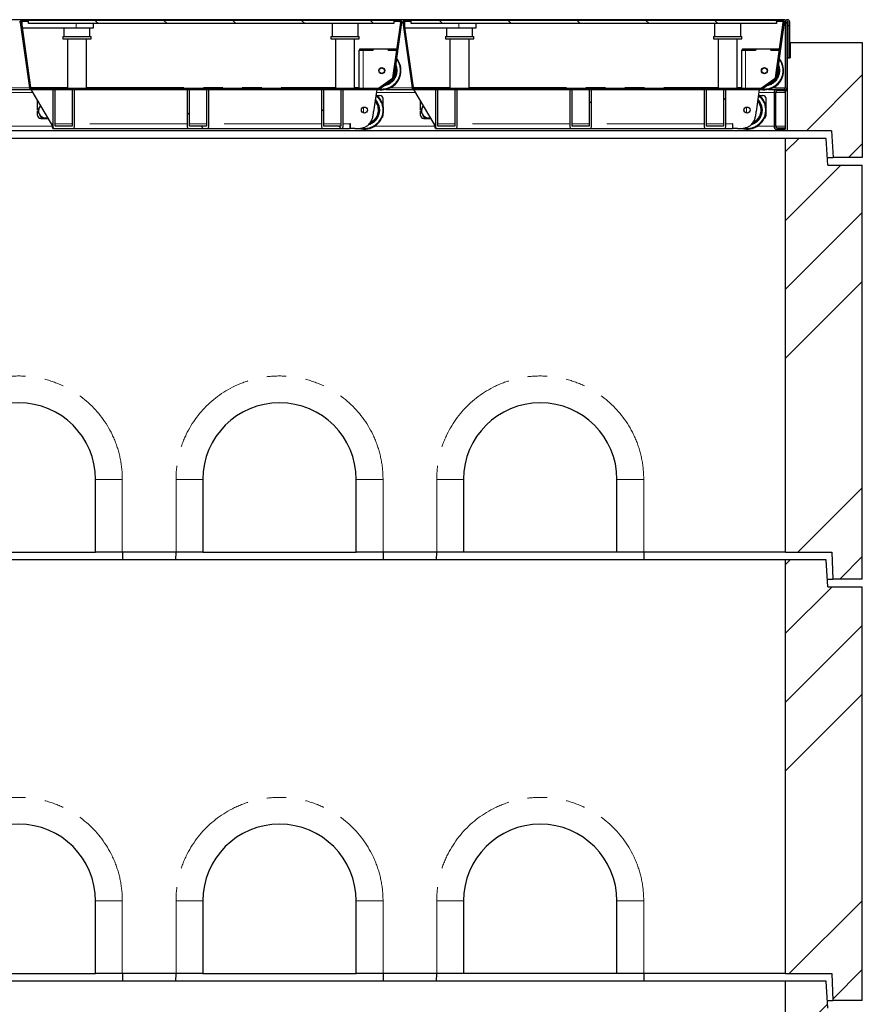
# Model space of a CAD drawing. Units: millimetres. Extents: x 122 to 10562, y 47 to 8260.
# Drawn here: x 1566 to 2665, y 3607 to 4892 of the extents above; entities that cross this region are included whole.
import ezdxf

# ---------------------------------------------------------------- set-up
doc = ezdxf.new("R2010")
doc.units = ezdxf.units.MM
doc.header["$LTSCALE"] = 20
doc.linetypes.add('PHANTOM', pattern=[12.7, 6.35, -1.27, 1.27, -1.27, 1.27, -1.27])
pattern_1 = [(45, (0, 0), (-5388, 5388), []), (45, (1796, 0), (-5388, 5388), []), (45, (3592, 0), (-5388, 5388), []), (45, (5388, 0), (-5388, 5388), [])]

msp = doc.modelspace()

# ---------------------------------------------------------------- hatches: boundary and pattern name
at = {"linetype": 'Continuous', "lineweight": 18}
h = msp.add_hatch(dxfattribs=at)
h.set_pattern_fill('DIN 201 Stahl und Stahlguss', scale=20, style=0, pattern_type=2)
h.set_pattern_definition(pattern_1)
edge = h.paths.add_edge_path(flags=0)
edge.add_line((1569.2, 4889.8), (1577.3, 4889.8))
edge.add_line((1577.3, 4889.8), (1577.3, 4891.3))
edge.add_line((1577.3, 4891.3), (1569.2, 4891.3))
edge.add_arc((1569.2, 4888.8), 2.5, 90, 188)
edge.add_line((1566.7, 4888.4), (1578.7, 4803.4))
edge.add_arc((1581.1, 4803.8), 2.5, 188, 270)
edge.add_line((1581.1, 4801.3), (2033.3, 4801.3))
edge.add_arc((2033.3, 4803.8), 2.5, 270, 305)
edge.add_line((2034.8, 4801.7), (2053.2, 4814.6))
edge.add_arc((2051.8, 4816.7), 2.5, 305, 352)
edge.add_line((2054.3, 4816.3), (2064.4, 4888.4))
edge.add_arc((2061.9, 4888.8), 2.5, 352, 450)
edge.add_line((2061.9, 4891.3), (2053.8, 4891.3))
edge.add_line((2053.8, 4891.3), (2053.8, 4889.8))
edge.add_line((2053.8, 4889.8), (2061.9, 4889.8))
edge.add_arc((2061.9, 4888.8), 1, -8, 90, ccw=False)
edge.add_line((2062.9, 4888.6), (2052.8, 4816.6))
edge.add_arc((2051.8, 4816.7), 1, 305, 352, ccw=False)
edge.add_line((2052.4, 4815.9), (2033.9, 4803))
edge.add_arc((2033.3, 4803.8), 1, 270, 305, ccw=False)
edge.add_line((2033.3, 4802.8), (1581.1, 4802.8))
edge.add_arc((1581.1, 4803.8), 1, 188, 270, ccw=False)
edge.add_line((1580.1, 4803.6), (1568.2, 4888.6))
edge.add_arc((1569.2, 4888.8), 1, 90, 188, ccw=False)
h = msp.add_hatch(dxfattribs=at)
h.set_pattern_fill('ANSI31', scale=20, angle=90, style=0)
h.paths.add_polyline_path([(1577.4, 4887.3), (2053.9, 4887.3), (2053.9, 4891.3), (1577.4, 4891.3)], flags=0)
h = msp.add_hatch(dxfattribs=at)
h.set_pattern_fill('DIN 201 Stahl und Stahlguss', scale=20, style=0, pattern_type=2)
h.set_pattern_definition(pattern_1)
edge = h.paths.add_edge_path(flags=0)
edge.add_line((2068.2, 4889.8), (2076.3, 4889.8))
edge.add_line((2076.3, 4889.8), (2076.3, 4891.3))
edge.add_line((2076.3, 4891.3), (2068.2, 4891.3))
edge.add_arc((2068.2, 4888.8), 2.5, 90, 188)
edge.add_line((2065.7, 4888.4), (2077.7, 4803.4))
edge.add_arc((2080.1, 4803.8), 2.5, 188, 270)
edge.add_line((2080.1, 4801.3), (2532.3, 4801.3))
edge.add_arc((2532.3, 4803.8), 2.5, 270, 305)
edge.add_line((2533.8, 4801.7), (2552.2, 4814.6))
edge.add_arc((2550.8, 4816.7), 2.5, 305, 352)
edge.add_line((2553.3, 4816.3), (2563.4, 4888.4))
edge.add_arc((2560.9, 4888.8), 2.5, 352, 450)
edge.add_line((2560.9, 4891.3), (2552.8, 4891.3))
edge.add_line((2552.8, 4891.3), (2552.8, 4889.8))
edge.add_line((2552.8, 4889.8), (2560.9, 4889.8))
edge.add_arc((2560.9, 4888.8), 1, -8, 90, ccw=False)
edge.add_line((2561.9, 4888.6), (2551.8, 4816.6))
edge.add_arc((2550.8, 4816.7), 1, 305, 352, ccw=False)
edge.add_line((2551.4, 4815.9), (2532.9, 4803))
edge.add_arc((2532.3, 4803.8), 1, 270, 305, ccw=False)
edge.add_line((2532.3, 4802.8), (2080.1, 4802.8))
edge.add_arc((2080.1, 4803.8), 1, 188, 270, ccw=False)
edge.add_line((2079.1, 4803.6), (2067.2, 4888.6))
edge.add_arc((2068.2, 4888.8), 1, 90, 188, ccw=False)
h = msp.add_hatch(dxfattribs=at)
h.set_pattern_fill('ANSI31', scale=20, angle=90, style=0)
h.paths.add_polyline_path([(2076.4, 4887.3), (2552.9, 4887.3), (2552.9, 4891.3), (2076.4, 4891.3)], flags=0)
h = msp.add_hatch(dxfattribs=at)
h.set_pattern_fill('ANSI31', scale=20, angle=90, style=0)
edge = h.paths.add_edge_path(flags=0)
edge.add_line((2568.4, 4842.3), (2570.4, 4842.3))
edge.add_line((2570.4, 4842.3), (2570.4, 4889.3))
edge.add_arc((2567.4, 4889.3), 3, 0, 180)
edge.add_line((2564.4, 4889.3), (2564.4, 4803.3))
edge.add_arc((2562.4, 4803.3), 2, 270, 360, ccw=False)
edge.add_line((2562.4, 4801.3), (2553.9, 4801.3))
edge.add_arc((2553.9, 4797.3), 4, 90, 180)
edge.add_line((2549.9, 4797.3), (2549.9, 4753.3))
edge.add_arc((2553.9, 4753.3), 4, 180, 270)
edge.add_line((2553.9, 4749.3), (2564.4, 4749.3))
edge.add_line((2564.4, 4749.3), (2564.4, 4751.3))
edge.add_line((2564.4, 4751.3), (2553.9, 4751.3))
edge.add_arc((2553.9, 4753.3), 2, 180, 270, ccw=False)
edge.add_line((2551.9, 4753.3), (2551.9, 4797.3))
edge.add_arc((2553.9, 4797.3), 2, 90, 180, ccw=False)
edge.add_line((2553.9, 4799.3), (2562.4, 4799.3))
edge.add_arc((2562.4, 4803.3), 4, 270, 360)
edge.add_line((2566.4, 4803.3), (2566.4, 4889.3))
edge.add_arc((2567.4, 4889.3), 1, 0, 180, ccw=False)
edge.add_line((2568.4, 4889.3), (2568.4, 4842.3))
h = msp.add_hatch(dxfattribs=at)
h.set_pattern_fill('ANSI34', scale=20, style=0)
h.paths.add_polyline_path([(2566.9, 4747.3), (2624.8, 4747.3), (2626.9, 4712.3), (2664.9, 4712.3), (2664.9, 4862.3), (2570.9, 4862.3), (2570.9, 4842.3), (2566.9, 4842.3)], flags=0)
h = msp.add_hatch(dxfattribs=at)
h.set_pattern_fill('ANSI32', scale=20, angle=90, style=0)
edge = h.paths.add_edge_path(flags=0)
edge.add_arc((1611.4, 4752.3), 2, 180, 270)
edge.add_line((1611.4, 4750.3), (1635.4, 4750.3))
edge.add_arc((1635.4, 4752.3), 2, 270, 360)
edge.add_line((1637.4, 4752.3), (1637.4, 4801.3))
edge.add_line((1637.4, 4801.3), (1634.4, 4801.3))
edge.add_line((1634.4, 4801.3), (1634.4, 4753.3))
edge.add_line((1634.4, 4753.3), (1612.4, 4753.3))
edge.add_line((1612.4, 4753.3), (1612.4, 4801.3))
edge.add_line((1612.4, 4801.3), (1609.4, 4801.3))
edge.add_line((1609.4, 4801.3), (1609.4, 4752.3))
h = msp.add_hatch(dxfattribs=at)
h.set_pattern_fill('ANSI32', scale=20, angle=90, style=0)
edge = h.paths.add_edge_path(flags=0)
edge.add_arc((1786.6, 4752.3), 2, 180, 270)
edge.add_line((1786.6, 4750.3), (1810.6, 4750.3))
edge.add_arc((1810.6, 4752.3), 2, 270, 360)
edge.add_line((1812.6, 4752.3), (1812.6, 4801.3))
edge.add_line((1812.6, 4801.3), (1809.6, 4801.3))
edge.add_line((1809.6, 4801.3), (1809.6, 4753.3))
edge.add_line((1809.6, 4753.3), (1787.6, 4753.3))
edge.add_line((1787.6, 4753.3), (1787.6, 4801.3))
edge.add_line((1787.6, 4801.3), (1784.6, 4801.3))
edge.add_line((1784.6, 4801.3), (1784.6, 4752.3))
h = msp.add_hatch(dxfattribs=at)
h.set_pattern_fill('ANSI32', scale=20, angle=90, style=0)
edge = h.paths.add_edge_path(flags=0)
edge.add_arc((1961.8, 4752.3), 2, 180, 270)
edge.add_line((1961.8, 4750.3), (1985.8, 4750.3))
edge.add_arc((1985.8, 4752.3), 2, 270, 360)
edge.add_line((1987.8, 4752.3), (1987.8, 4801.3))
edge.add_line((1987.8, 4801.3), (1984.8, 4801.3))
edge.add_line((1984.8, 4801.3), (1984.8, 4753.3))
edge.add_line((1984.8, 4753.3), (1962.8, 4753.3))
edge.add_line((1962.8, 4753.3), (1962.8, 4801.3))
edge.add_line((1962.8, 4801.3), (1959.8, 4801.3))
edge.add_line((1959.8, 4801.3), (1959.8, 4752.3))
h = msp.add_hatch(dxfattribs=at)
h.set_pattern_fill('ANSI32', scale=20, angle=90, style=0)
edge = h.paths.add_edge_path(flags=0)
edge.add_arc((2110.4, 4752.3), 2, 180, 270)
edge.add_line((2110.4, 4750.3), (2134.4, 4750.3))
edge.add_arc((2134.4, 4752.3), 2, 270, 360)
edge.add_line((2136.4, 4752.3), (2136.4, 4801.3))
edge.add_line((2136.4, 4801.3), (2133.4, 4801.3))
edge.add_line((2133.4, 4801.3), (2133.4, 4753.3))
edge.add_line((2133.4, 4753.3), (2111.4, 4753.3))
edge.add_line((2111.4, 4753.3), (2111.4, 4801.3))
edge.add_line((2111.4, 4801.3), (2108.4, 4801.3))
edge.add_line((2108.4, 4801.3), (2108.4, 4752.3))
h = msp.add_hatch(dxfattribs=at)
h.set_pattern_fill('ANSI32', scale=20, angle=90, style=0)
edge = h.paths.add_edge_path(flags=0)
edge.add_arc((2285.6, 4752.3), 2, 180, 270)
edge.add_line((2285.6, 4750.3), (2309.6, 4750.3))
edge.add_arc((2309.6, 4752.3), 2, 270, 360)
edge.add_line((2311.6, 4752.3), (2311.6, 4801.3))
edge.add_line((2311.6, 4801.3), (2308.6, 4801.3))
edge.add_line((2308.6, 4801.3), (2308.6, 4753.3))
edge.add_line((2308.6, 4753.3), (2286.6, 4753.3))
edge.add_line((2286.6, 4753.3), (2286.6, 4801.3))
edge.add_line((2286.6, 4801.3), (2283.6, 4801.3))
edge.add_line((2283.6, 4801.3), (2283.6, 4752.3))
h = msp.add_hatch(dxfattribs=at)
h.set_pattern_fill('ANSI32', scale=20, angle=90, style=0)
edge = h.paths.add_edge_path(flags=0)
edge.add_arc((2460.8, 4752.3), 2, 180, 270)
edge.add_line((2460.8, 4750.3), (2484.8, 4750.3))
edge.add_arc((2484.8, 4752.3), 2, 270, 360)
edge.add_line((2486.8, 4752.3), (2486.8, 4801.3))
edge.add_line((2486.8, 4801.3), (2483.8, 4801.3))
edge.add_line((2483.8, 4801.3), (2483.8, 4753.3))
edge.add_line((2483.8, 4753.3), (2461.8, 4753.3))
edge.add_line((2461.8, 4753.3), (2461.8, 4801.3))
edge.add_line((2461.8, 4801.3), (2458.8, 4801.3))
edge.add_line((2458.8, 4801.3), (2458.8, 4752.3))
h = msp.add_hatch(dxfattribs=at)
h.set_pattern_fill('ANSI34', scale=20, style=0)
h.paths.add_polyline_path([(2626.4, 4162.3), (2664.9, 4162.3), (2664.9, 4702.3), (2619.9, 4702.3), (2617.9, 4737.3), (2564.9, 4737.3), (2564.9, 4197.3), (2625, 4197.3)], flags=0)
h = msp.add_hatch(dxfattribs=at)
h.set_pattern_fill('ANSI34', scale=20, style=0)
h.paths.add_polyline_path([(2626.4, 3612.3), (2664.9, 3612.3), (2664.9, 4152.3), (2619.9, 4152.3), (2617.9, 4187.3), (2564.9, 4187.3), (2564.9, 3647.3), (2625, 3647.3)], flags=0)
h = msp.add_hatch(dxfattribs=at)
h.set_pattern_fill('ANSI34', scale=20, style=0)
h.paths.add_polyline_path([(2626.4, 3062.3), (2664.9, 3062.3), (2664.9, 3602.3), (2619.9, 3602.3), (2617.9, 3637.3), (2564.9, 3637.3), (2564.9, 3097.3), (2625, 3097.3)], flags=0)

# ---------------------------------------------------------------- linework, layer by layer
at = {"color": 7, "linetype": 'Continuous', "lineweight": 25}
for p, q in [((2564.4, 4892.3), (565.4, 4892.3)), ((1566.7, 4888.4), (1578.7, 4803.4)), ((1568.2, 4888.6), (1580.1, 4803.6)), ((1577.3, 4891.3), (1569.2, 4891.3)), ((1577.3, 4889.8), (1569.2, 4889.8)), ((1569.2, 4881.8), (1569.2, 4889.8)), ((1577.3, 4889.8), (1577.3, 4891.3)), ((1577.3, 4891.3), (1577.4, 4891.3)), ((1577.3, 4889.8), (1577.4, 4889.8)), ((1577.4, 4887.3), (1577.4, 4891.3)), ((2053.9, 4891.3), (1577.4, 4891.3)), ((2053.9, 4887.3), (1577.4, 4887.3)), ((1662.3, 4881.8), (1662.3, 4887.3)), ((1973.4, 4887.3), (1973.4, 4870.3)), ((2007.4, 4870.3), (2007.4, 4887.3)), ((2052.8, 4816.6), (2062.9, 4888.6)), ((2053.8, 4891.3), (2053.8, 4889.8)), ((2061.9, 4891.3), (2053.8, 4891.3)), ((2061.9, 4889.8), (2053.8, 4889.8)), ((2053.9, 4891.3), (2053.9, 4887.3)), ((2054.3, 4816.3), (2064.4, 4888.4)), ((2065.7, 4888.4), (2077.7, 4803.4)), ((2067.2, 4888.6), (2079.1, 4803.6)), ((2076.3, 4891.3), (2068.2, 4891.3)), ((2076.3, 4889.8), (2068.2, 4889.8)), ((2068.2, 4881.8), (2068.2, 4889.8)), ((2076.3, 4889.8), (2076.3, 4891.3)), ((2076.3, 4891.3), (2076.4, 4891.3)), ((2076.3, 4889.8), (2076.4, 4889.8)), ((2076.4, 4887.3), (2076.4, 4891.3)), ((2552.9, 4891.3), (2076.4, 4891.3)), ((2552.9, 4887.3), (2076.4, 4887.3)), ((2161.3, 4881.8), (2161.3, 4887.3)), ((2472.4, 4887.3), (2472.4, 4870.3)), ((2506.4, 4870.3), (2506.4, 4887.3)), ((2551.8, 4816.6), (2561.9, 4888.6)), ((2552.8, 4891.3), (2552.8, 4889.8)), ((2560.9, 4891.3), (2552.8, 4891.3)), ((2560.9, 4889.8), (2552.8, 4889.8)), ((2552.9, 4891.3), (2552.9, 4887.3)), ((2553.3, 4816.3), (2563.4, 4888.4)), ((2564.4, 4892.3), (2564.4, 4889.3)), ((2564.4, 4889.3), (2564.4, 4803.3)), ((2566.4, 4889.3), (2566.4, 4803.3)), ((2568.4, 4842.3), (2568.4, 4889.3)), ((2570.4, 4842.3), (2570.4, 4889.3)), ((1569.2, 4881.8), (1639.8, 4881.8)), ((1622.2, 4870.3), (1622.2, 4867.3)), ((1622.2, 4870.3), (1642.2, 4870.3)), ((1623.7, 4881.8), (1623.7, 4870.3)), ((1639.8, 4881.8), (1662.3, 4881.8)), ((1642.2, 4870.3), (1659.2, 4870.3)), ((1657.7, 4870.3), (1657.7, 4881.8)), ((1659.2, 4867.3), (1659.2, 4870.3)), ((1971.9, 4870.3), (1971.9, 4867.3)), ((1971.9, 4870.3), (2008.9, 4870.3)), ((2008.9, 4867.3), (2008.9, 4870.3)), ((2068.2, 4881.8), (2138.8, 4881.8)), ((2121.2, 4870.3), (2121.2, 4867.3)), ((2121.2, 4870.3), (2141.2, 4870.3)), ((2122.7, 4881.8), (2122.7, 4870.3)), ((2138.8, 4881.8), (2161.3, 4881.8)), ((2141.2, 4870.3), (2158.2, 4870.3)), ((2156.7, 4870.3), (2156.7, 4881.8)), ((2158.2, 4867.3), (2158.2, 4870.3)), ((2470.9, 4870.3), (2470.9, 4867.3)), ((2470.9, 4870.3), (2507.9, 4870.3)), ((2507.9, 4867.3), (2507.9, 4870.3)), ((1622.2, 4867.3), (1642.2, 4867.3)), ((1628.2, 4867.3), (1628.2, 4802.8)), ((1642.2, 4867.3), (1659.2, 4867.3)), ((1653.2, 4802.8), (1653.2, 4867.3)), ((1971.9, 4867.3), (2008.9, 4867.3)), ((1977.9, 4867.3), (1977.9, 4802.8)), ((2002.9, 4802.8), (2002.9, 4867.3)), ((2121.2, 4867.3), (2141.2, 4867.3)), ((2127.2, 4867.3), (2127.2, 4802.8)), ((2141.2, 4867.3), (2158.2, 4867.3)), ((2152.2, 4802.8), (2152.2, 4867.3)), ((2470.9, 4867.3), (2507.9, 4867.3)), ((2476.9, 4867.3), (2476.9, 4802.8)), ((2501.9, 4802.8), (2501.9, 4867.3)), ((2566.4, 4862.3), (2568.4, 4862.3)), ((2570.4, 4862.3), (2570.9, 4862.3)), ((2570.9, 4862.3), (2570.9, 4842.3)), ((2570.9, 4862.3), (2664.9, 4862.3)), ((2664.9, 4862.3), (2664.9, 4712.3)), ((2008.8, 4802.8), (2008.8, 4852.3)), ((2009.8, 4852.3), (2008.8, 4852.3)), ((2009.8, 4852.3), (2009.8, 4854.3)), ((2009.8, 4854.3), (2026.8, 4854.3)), ((2009.8, 4852.3), (2026.8, 4852.3)), ((2026.9, 4852.3), (2013.8, 4852.3)), ((2026.8, 4852.3), (2026.8, 4854.3)), ((2026.8, 4854.3), (2026.9, 4854.3)), ((2026.9, 4854.3), (2026.9, 4852.3)), ((2026.9, 4854.3), (2046.7, 4854.3)), ((2046.7, 4854.3), (2046.8, 4854.3)), ((2046.7, 4852.3), (2046.7, 4854.3)), ((2057.8, 4852.3), (2046.7, 4852.3)), ((2046.8, 4852.3), (2046.8, 4854.3)), ((2046.8, 4854.3), (2058.1, 4854.3)), ((2046.8, 4852.3), (2057.8, 4852.3)), ((2054.5, 4817.8), (2059.3, 4852.3)), ((2507.8, 4802.8), (2507.8, 4852.3)), ((2508.8, 4852.3), (2507.8, 4852.3)), ((2508.8, 4854.3), (2525.8, 4854.3)), ((2508.8, 4852.3), (2508.8, 4854.3)), ((2508.8, 4852.3), (2525.8, 4852.3)), ((2525.9, 4852.3), (2512.8, 4852.3)), ((2525.8, 4852.3), (2525.8, 4854.3)), ((2525.8, 4854.3), (2525.9, 4854.3)), ((2525.9, 4854.3), (2525.9, 4852.3)), ((2525.9, 4854.3), (2545.7, 4854.3)), ((2545.7, 4854.3), (2545.8, 4854.3)), ((2545.7, 4852.3), (2545.7, 4854.3)), ((2556.8, 4852.3), (2545.7, 4852.3)), ((2545.8, 4852.3), (2545.8, 4854.3)), ((2545.8, 4854.3), (2557.1, 4854.3)), ((2545.8, 4852.3), (2556.8, 4852.3)), ((2566.9, 4842.3), (2566.4, 4842.3)), ((2566.9, 4842.3), (2566.9, 4747.3)), ((2566.9, 4842.3), (2570.9, 4842.3)), ((2570.4, 4842.3), (2568.4, 4842.3)), ((2033.9, 4803), (2052.4, 4815.9)), ((2034.8, 4801.7), (2053.2, 4814.6)), ((2532.9, 4803), (2551.4, 4815.9)), ((2533.8, 4801.7), (2552.2, 4814.6)), ((1544.4, 4801.3), (1581.1, 4801.3)), ((1580.1, 4803.9), (1581.3, 4803.9)), ((1580.1, 4803.9), (1581.3, 4803.9)), ((1581.1, 4802.8), (2033.3, 4802.8)), ((1581.1, 4801.3), (2033.3, 4801.3)), ((1607.6, 4756.3), (1581.1, 4801.3)), ((1581.3, 4803.9), (1581.3, 4803.8)), ((1581.3, 4802.8), (1581.3, 4803.8)), ((1609.4, 4801.3), (1609.4, 4752.3)), ((1612.4, 4801.3), (1609.4, 4801.3)), ((1612.4, 4753.3), (1612.4, 4801.3)), ((1634.4, 4801.3), (1634.4, 4753.3)), ((1637.4, 4801.3), (1634.4, 4801.3)), ((1637.4, 4752.3), (1637.4, 4801.3)), ((1784.6, 4801.3), (1784.6, 4752.3)), ((1787.6, 4801.3), (1784.6, 4801.3)), ((1787.6, 4753.3), (1787.6, 4801.3)), ((1809.6, 4801.3), (1809.6, 4753.3)), ((1812.6, 4801.3), (1809.6, 4801.3)), ((1812.6, 4752.3), (1812.6, 4801.3)), ((1959.8, 4801.3), (1959.8, 4752.3)), ((1962.8, 4801.3), (1959.8, 4801.3)), ((1962.8, 4753.3), (1962.8, 4801.3)), ((1984.8, 4801.3), (1984.8, 4753.3)), ((1987.8, 4801.3), (1984.8, 4801.3)), ((1987.8, 4752.3), (1987.8, 4801.3)), ((2031.6, 4801.3), (2027.6, 4772.6)), ((2031.9, 4793.3), (2035.9, 4793.3)), ((2043.4, 4801.3), (2080.1, 4801.3)), ((2079.1, 4803.9), (2080.3, 4803.9)), ((2079.1, 4803.9), (2080.3, 4803.9)), ((2080.1, 4802.8), (2532.3, 4802.8)), ((2080.1, 4801.3), (2532.3, 4801.3)), ((2106.6, 4756.3), (2080.1, 4801.3)), ((2080.3, 4803.9), (2080.3, 4803.8)), ((2080.3, 4802.8), (2080.3, 4803.8)), ((2108.4, 4801.3), (2108.4, 4752.3)), ((2111.4, 4801.3), (2108.4, 4801.3)), ((2111.4, 4753.3), (2111.4, 4801.3)), ((2133.4, 4801.3), (2133.4, 4753.3)), ((2136.4, 4801.3), (2133.4, 4801.3)), ((2136.4, 4752.3), (2136.4, 4801.3)), ((2283.6, 4801.3), (2283.6, 4752.3)), ((2286.6, 4801.3), (2283.6, 4801.3)), ((2286.6, 4753.3), (2286.6, 4801.3)), ((2308.6, 4801.3), (2308.6, 4753.3)), ((2311.6, 4801.3), (2308.6, 4801.3)), ((2311.6, 4752.3), (2311.6, 4801.3)), ((2458.8, 4801.3), (2458.8, 4752.3)), ((2461.8, 4801.3), (2458.8, 4801.3)), ((2461.8, 4753.3), (2461.8, 4801.3)), ((2483.8, 4801.3), (2483.8, 4753.3)), ((2486.8, 4801.3), (2483.8, 4801.3)), ((2486.8, 4752.3), (2486.8, 4801.3)), ((2530.6, 4801.3), (2526.6, 4772.6)), ((2530.9, 4793.3), (2535.4, 4793.3)), ((2542.4, 4801.3), (2553.9, 4801.3)), ((2549.9, 4797.3), (2549.9, 4753.3)), ((2551.9, 4797.3), (2551.9, 4753.3)), ((2562.4, 4801.3), (2553.9, 4801.3)), ((2562.4, 4799.3), (2553.9, 4799.3)), ((2564.4, 4799.3), (2564.4, 4799.8)), ((2566.4, 4799.3), (2564.4, 4799.3)), ((2564.4, 4799.3), (2564.4, 4797.3)), ((2564.4, 4797.3), (2564.4, 4753.3)), ((2566.4, 4799.3), (2566.4, 4803.3)), ((2566.9, 4799.8), (2566.4, 4799.8)), ((1589.4, 4774.5), (1589.4, 4787.2)), ((1593.4, 4780.4), (1591.9, 4778.2)), ((2039.9, 4780.1), (2039.9, 4789.3)), ((2088.9, 4774.5), (2088.9, 4786.3)), ((2539.4, 4777.4), (2539.4, 4789.3)), ((1589.4, 4767.3), (1589.4, 4773.2)), ((2039.9, 4767.3), (2039.9, 4768.4)), ((2088.9, 4767.3), (2088.9, 4773.2)), ((2092.6, 4780), (2091.4, 4778.2)), ((2510.9, 4772.8), (2510.9, 4775.7)), ((2539.4, 4767.3), (2539.4, 4771.1)), ((2539.6, 4773.9), (2539.8, 4774.3)), ((1593.4, 4763.3), (1603.5, 4763.3)), ((1997.3, 4756.3), (1996.8, 4756.3)), ((1996.8, 4756.3), (1996.8, 4750.3)), ((1997.3, 4750.3), (1997.3, 4756.3)), ((2092.9, 4763.3), (2102.5, 4763.3)), ((2496.3, 4756.3), (2495.8, 4756.3)), ((2495.8, 4756.3), (2495.8, 4750.3)), ((2496.3, 4750.3), (2496.3, 4756.3)), ((2566.9, 4747.3), (562.9, 4747.3)), ((1609.4, 4750.3), (1611.4, 4750.3)), ((1611.4, 4750.3), (1635.4, 4750.3)), ((1634.4, 4753.3), (1612.4, 4753.3)), ((1635.4, 4750.3), (1786.6, 4750.3)), ((1786.6, 4750.3), (1810.6, 4750.3)), ((1809.6, 4753.3), (1787.6, 4753.3)), ((1810.6, 4750.3), (1961.8, 4750.3)), ((1961.8, 4750.3), (1985.8, 4750.3)), ((1984.8, 4753.3), (1962.8, 4753.3)), ((1985.8, 4750.3), (1996.8, 4750.3)), ((1996.8, 4753.3), (1997.3, 4753.3)), ((1997.3, 4750.3), (1996.8, 4750.3)), ((2003.3, 4750.3), (1997.3, 4750.3)), ((2108.4, 4750.3), (2110.4, 4750.3)), ((2110.4, 4750.3), (2134.4, 4750.3)), ((2133.4, 4753.3), (2111.4, 4753.3)), ((2134.4, 4750.3), (2285.6, 4750.3)), ((2285.6, 4750.3), (2309.6, 4750.3)), ((2308.6, 4753.3), (2286.6, 4753.3)), ((2309.6, 4750.3), (2460.8, 4750.3)), ((2460.8, 4750.3), (2484.8, 4750.3)), ((2483.8, 4753.3), (2461.8, 4753.3)), ((2484.8, 4750.3), (2495.8, 4750.3)), ((2495.8, 4753.3), (2496.3, 4753.3)), ((2496.3, 4750.3), (2495.8, 4750.3)), ((2502.3, 4750.3), (2496.3, 4750.3)), ((2553.9, 4751.3), (2564.4, 4751.3)), ((2553.9, 4749.3), (2564.4, 4749.3)), ((2564.4, 4753.3), (2564.4, 4751.3)), ((2564.4, 4751.3), (2564.4, 4749.3)), ((2624.8, 4747.3), (2566.9, 4747.3)), ((2624.8, 4747.3), (2626.9, 4712.3)), ((2564.9, 4737.3), (564.9, 4737.3)), ((2564.9, 4197.3), (2564.9, 4737.3)), ((2617.9, 4737.3), (2564.9, 4737.3)), ((2619.9, 4702.3), (2617.9, 4737.3)), ((2619.4, 4712.3), (2626.9, 4712.3)), ((2664.9, 4712.3), (2626.9, 4712.3)), ((2619.9, 4702.3), (2664.9, 4702.3)), ((2664.9, 4162.3), (2664.9, 4702.3)), ((1664.9, 4197.3), (1664.9, 4292.3)), ((1804.9, 4292.3), (1804.9, 4197.3)), ((2004.9, 4197.3), (2004.9, 4292.3)), ((2144.9, 4292.3), (2144.9, 4197.3)), ((2344.9, 4197.3), (2344.9, 4292.3)), ((1464.9, 4197.3), (1664.9, 4197.3)), ((1699.9, 4197.3), (1664.9, 4197.3)), ((1769.9, 4197.3), (1699.9, 4197.3)), ((1700, 4197.3), (1700.2, 4187.3)), ((1769.6, 4187.3), (1769.9, 4197.3)), ((1804.9, 4197.3), (1769.9, 4197.3)), ((1804.9, 4197.3), (2004.9, 4197.3)), ((2039.9, 4197.3), (2004.9, 4197.3)), ((2109.9, 4197.3), (2039.9, 4197.3)), ((2040, 4197.3), (2040.2, 4187.3)), ((2109.6, 4187.3), (2109.9, 4197.3)), ((2144.9, 4197.3), (2109.9, 4197.3)), ((2344.9, 4197.3), (2144.9, 4197.3)), ((2379.9, 4197.3), (2344.9, 4197.3)), ((2564.9, 4197.3), (2379.9, 4197.3)), ((2380, 4197.3), (2380.2, 4187.3)), ((2564.9, 4197.3), (2625, 4197.3)), ((2625, 4197.3), (2626.4, 4162.3)), ((2564.9, 4187.3), (564.9, 4187.3)), ((2564.9, 3647.3), (2564.9, 4187.3)), ((2617.9, 4187.3), (2564.9, 4187.3)), ((2619.9, 4152.3), (2617.9, 4187.3)), ((2619.4, 4162.3), (2626.4, 4162.3)), ((2619.9, 4152.3), (2664.9, 4152.3)), ((2664.9, 4162.3), (2626.4, 4162.3)), ((2664.9, 3612.3), (2664.9, 4152.3)), ((1664.9, 3647.3), (1664.9, 3742.3)), ((1804.9, 3742.3), (1804.9, 3647.3)), ((2004.9, 3647.3), (2004.9, 3742.3)), ((2144.9, 3742.3), (2144.9, 3647.3)), ((2344.9, 3647.3), (2344.9, 3742.3)), ((2564.9, 3637.3), (564.9, 3637.3)), ((1464.9, 3647.3), (1664.9, 3647.3)), ((1699.9, 3647.3), (1664.9, 3647.3)), ((1769.9, 3647.3), (1699.9, 3647.3)), ((1700, 3647.3), (1700.2, 3637.3)), ((1769.6, 3637.3), (1769.9, 3647.3)), ((1804.9, 3647.3), (1769.9, 3647.3)), ((1804.9, 3647.3), (2004.9, 3647.3)), ((2039.9, 3647.3), (2004.9, 3647.3)), ((2109.9, 3647.3), (2039.9, 3647.3)), ((2040, 3647.3), (2040.2, 3637.3)), ((2109.6, 3637.3), (2109.9, 3647.3)), ((2144.9, 3647.3), (2109.9, 3647.3)), ((2344.9, 3647.3), (2144.9, 3647.3)), ((2379.9, 3647.3), (2344.9, 3647.3)), ((2564.9, 3647.3), (2379.9, 3647.3)), ((2380, 3647.3), (2380.2, 3637.3)), ((2564.9, 3647.3), (2625, 3647.3)), ((2564.9, 3097.3), (2564.9, 3637.3)), ((2617.9, 3637.3), (2564.9, 3637.3)), ((2619.9, 3602.3), (2617.9, 3637.3)), ((2625, 3647.3), (2626.4, 3612.3)), ((2619.4, 3612.3), (2626.4, 3612.3)), ((2664.9, 3612.3), (2626.4, 3612.3))]:
    msp.add_line(p, q, dxfattribs=at)
at = {"color": 8, "linetype": 'PHANTOM', "lineweight": 18}
for p, q in [((1565.4, 4889.3), (1566.7, 4889.3)), ((1639.8, 4881.8), (1639.8, 4887.3)), ((2064.4, 4889.3), (2065.7, 4889.3)), ((2138.8, 4881.8), (2138.8, 4887.3)), ((2563.4, 4889.3), (2564.4, 4889.3)), ((2013.8, 4802.8), (2013.8, 4852.3)), ((2512.8, 4802.8), (2512.8, 4852.3)), ((1532.1, 4797.3), (1583.5, 4797.3)), ((1550.2, 4803.3), (1578.7, 4803.3)), ((1580.3, 4803.3), (1581.3, 4803.3)), ((1581.3, 4803.8), (1628.2, 4803.8)), ((1653.2, 4803.8), (1977.9, 4803.8)), ((2002.9, 4803.8), (2008.8, 4803.8)), ((2031.1, 4797.3), (2082.5, 4797.3)), ((2049.2, 4803.3), (2077.7, 4803.3)), ((2079.3, 4803.3), (2080.3, 4803.3)), ((2080.3, 4803.8), (2127.2, 4803.8)), ((2152.2, 4803.8), (2476.9, 4803.8)), ((2501.9, 4803.8), (2507.8, 4803.8)), ((2530.1, 4797.3), (2549.9, 4797.3)), ((2548.2, 4803.3), (2564.4, 4803.3)), ((2551.9, 4797.3), (2564.4, 4797.3)), ((2014.4, 4770.5), (2014.4, 4778.1)), ((2513.9, 4770.4), (2513.9, 4778.2)), ((1609.4, 4756.3), (1607.6, 4756.3)), ((1634.4, 4756.3), (1612.4, 4756.3)), ((1784.6, 4756.3), (1637.4, 4756.3)), ((1809.6, 4756.3), (1787.6, 4756.3)), ((1959.8, 4756.3), (1812.6, 4756.3)), ((1984.8, 4756.3), (1962.8, 4756.3)), ((1996.8, 4756.3), (1987.8, 4756.3)), ((2108.4, 4756.3), (2106.6, 4756.3)), ((2133.4, 4756.3), (2111.4, 4756.3)), ((2283.6, 4756.3), (2136.4, 4756.3)), ((2308.6, 4756.3), (2286.6, 4756.3)), ((2458.8, 4756.3), (2311.6, 4756.3)), ((2483.8, 4756.3), (2461.8, 4756.3)), ((2495.8, 4756.3), (2486.8, 4756.3)), ((1530.2, 4753.3), (1608.5, 4753.3)), ((2029.2, 4753.3), (2107.5, 4753.3)), ((2528.2, 4753.3), (2549.9, 4753.3)), ((2551.9, 4753.3), (2564.4, 4753.3)), ((1699.9, 4292.3), (1664.9, 4292.3)), ((1699.9, 4292.3), (1699.9, 4197.3)), ((1769.9, 4197.3), (1769.9, 4292.3)), ((1769.9, 4292.3), (1804.9, 4292.3)), ((2039.9, 4292.3), (2004.9, 4292.3)), ((2039.9, 4292.3), (2039.9, 4197.3)), ((2109.9, 4197.3), (2109.9, 4292.3)), ((2109.9, 4292.3), (2144.9, 4292.3)), ((2379.9, 4292.3), (2344.9, 4292.3)), ((2379.9, 4292.3), (2379.9, 4197.3)), ((1699.9, 3742.3), (1664.9, 3742.3)), ((1699.9, 3742.3), (1699.9, 3647.3)), ((1769.9, 3647.3), (1769.9, 3742.3)), ((1769.9, 3742.3), (1804.9, 3742.3)), ((2039.9, 3742.3), (2004.9, 3742.3)), ((2039.9, 3742.3), (2039.9, 3647.3)), ((2109.9, 3647.3), (2109.9, 3742.3)), ((2109.9, 3742.3), (2144.9, 3742.3)), ((2379.9, 3742.3), (2344.9, 3742.3)), ((2379.9, 3742.3), (2379.9, 3647.3))]:
    msp.add_line(p, q, dxfattribs=at)
at = {"color": 8, "linetype": 'PHANTOM', "lineweight": 18, "flags": 128}
for points in [[(2056.3, 4825.8), (2056.1, 4828.3), (2056, 4828.9)], [(2555.3, 4825.8), (2555.1, 4828.3), (2555, 4828.9)]]:
    msp.add_lwpolyline(points, dxfattribs=at)
at = {"color": 7, "linetype": 'Continuous', "lineweight": 25, "flags": 128}
for points in [[(2091.4, 4778.2), (2092.1, 4779.2), (2092.8, 4779.8)], [(1609.4, 4750.3), (1609.3, 4750.4), (1609.3, 4750.6), (1609.1, 4751.1), (1609, 4751.7), (1608.7, 4752.4), (1608.5, 4753.3), (1608.2, 4754.2), (1607.9, 4755.2), (1607.6, 4756.3)], [(2108.4, 4750.3), (2108.3, 4750.4), (2108.3, 4750.6), (2108.1, 4751.1), (2108, 4751.7), (2107.7, 4752.4), (2107.5, 4753.3), (2107.2, 4754.2), (2106.9, 4755.2), (2106.6, 4756.3)]]:
    msp.add_lwpolyline(points, dxfattribs=at)
at = {"color": 7, "linetype": 'Continuous', "lineweight": 25}
for centre, radius in [((2038.3, 4825.8), 3.97), ((2038.3, 4825.8), 3.57), ((2537.3, 4825.8), 3.98), ((2537.3, 4825.8), 3.57), ((2015.6, 4774.3), 3.97), ((2514.6, 4774.3), 3.97)]:
    msp.add_circle(centre, radius, dxfattribs=at)
for centre, radius, start, end in [((1569.2, 4888.8), 2.5, 90, 188), ((1569.2, 4888.8), 1, 90, 188), ((2061.9, 4888.8), 2.5, 352, 90), ((2061.9, 4888.8), 1, 352, 90), ((2068.2, 4888.8), 2.5, 90, 188), ((2068.2, 4888.8), 1, 90, 188), ((2560.9, 4888.8), 2.5, 352, 90), ((2560.9, 4888.8), 1, 352, 90), ((2567.4, 4889.3), 3, 0, 180), ((2567.4, 4889.3), 1, 0, 180), ((2038.3, 4825.8), 25, 0, 38.8193), ((2537.3, 4825.8), 25, 0, 38.8193), ((2038.3, 4825.8), 25, 258.3701, 0), ((2038.3, 4825.8), 19, 283.3824, 0), ((2038.3, 4825.8), 19, 0, 17.7897), ((2537.3, 4825.8), 25, 258.3701, 0), ((2537.3, 4825.8), 19, 283.3824, 0), ((2537.3, 4825.8), 19, 0, 17.7897), ((2051.8, 4816.7), 1, 305, 352), ((2051.8, 4816.7), 2.5, 305, 352), ((2550.8, 4816.7), 1, 305, 352), ((2550.8, 4816.7), 2.5, 305, 352), ((1581.1, 4803.8), 2.5, 188, 270), ((1581.1, 4803.8), 1, 188, 270), ((2015.6, 4774.3), 25, 0, 53.0881), ((2033.3, 4803.8), 1, 270, 305), ((2033.3, 4803.8), 2.5, 270, 305), ((2035.9, 4789.3), 4, 0, 90), ((2080.1, 4803.8), 2.5, 188, 270), ((2080.1, 4803.8), 1, 188, 270), ((2514.6, 4774.3), 25, 0, 53.0881), ((2532.3, 4803.8), 1, 270, 305), ((2532.3, 4803.8), 2.5, 270, 305), ((2535.4, 4789.3), 4, 0, 90), ((2553.9, 4797.3), 4, 90, 180), ((2553.9, 4797.3), 2, 90, 180), ((2562.4, 4803.3), 4, 270, 0), ((2562.4, 4803.3), 2, 270, 0), ((2015.6, 4774.3), 19, 0, 42.4956), ((2514.6, 4774.3), 19, 0, 42.4956), ((1599.4, 4773.3), 9, 146.4647, 206.4647), ((1599.4, 4773.3), 9, 206.4647, 266.4647), ((1599.4, 4773.3), 9, 130.5682, 146.4647), ((2015.6, 4774.3), 25, 253.8971, 0), ((2015.6, 4774.3), 19, 291.01, 0), ((2098.9, 4773.3), 9, 146.4647, 206.4647), ((2098.9, 4773.3), 9, 206.4647, 266.4647), ((2514.6, 4774.3), 25, 253.8971, 0), ((2514.6, 4774.3), 19, 291.01, 0), ((1593.4, 4767.3), 4, 180, 270), ((1599.4, 4773.3), 9, 266.4647, 290.3628), ((2035.9, 4767.3), 4, 310.3404, 0), ((2092.9, 4767.3), 4, 180, 270), ((2098.9, 4773.3), 9, 266.4647, 287.5627), ((2535.4, 4767.3), 4, 297.8557, 0), ((1611.4, 4752.3), 2, 180, 270), ((1635.4, 4752.3), 2, 270, 0), ((1786.6, 4752.3), 2, 180, 270), ((1810.6, 4752.3), 2, 270, 0), ((1961.8, 4752.3), 2, 180, 270), ((1985.8, 4752.3), 2, 270, 0), ((2110.4, 4752.3), 2, 180, 270), ((2134.4, 4752.3), 2, 270, 0), ((2285.6, 4752.3), 2, 180, 270), ((2309.6, 4752.3), 2, 270, 0), ((2460.8, 4752.3), 2, 180, 270), ((2484.8, 4752.3), 2, 270, 0), ((2553.9, 4753.3), 4, 180, 270), ((2553.9, 4753.3), 2, 180, 270), ((1564.9, 4292.3), 100, 0, 180), ((1904.9, 4292.3), 100, 0, 180), ((2244.9, 4292.3), 100, 0, 180), ((1564.9, 3742.3), 100, 0, 180), ((1904.9, 3742.3), 100, 0, 180), ((2244.9, 3742.3), 100, 0, 180)]:
    msp.add_arc(centre, radius, start, end, dxfattribs=at)
at = {"color": 8, "linetype": 'PHANTOM', "lineweight": 18}
for centre, radius, start, end in [((2038.3, 4825.8), 20, 0, 23.1986), ((2038.3, 4825.8), 24, 0, 36.5356), ((2537.3, 4825.8), 20, 0, 23.1986), ((2537.3, 4825.8), 24, 0, 36.5356), ((2038.3, 4825.8), 24, 262.3904, 0), ((2038.3, 4825.8), 20, 277.0284, 0), ((2038.3, 4825.8), 18, 334.0559, 0), ((2537.3, 4825.8), 24, 262.3904, 0), ((2537.3, 4825.8), 20, 277.0284, 0), ((2537.3, 4825.8), 18, 333.8821, 0), ((2038.3, 4825.8), 18, 293.9055, 316.0945), ((2537.3, 4825.8), 18, 293.9055, 316.0945), ((2015.6, 4774.3), 24, 0, 51.7609), ((2514.6, 4774.3), 24, 0, 51.7609), ((2015.6, 4774.3), 18, 0, 39.8187), ((2015.6, 4774.3), 20, 0, 44.8193), ((2514.6, 4774.3), 18, 0, 39.8187), ((2514.6, 4774.3), 20, 0, 44.8193), ((2015.6, 4774.3), 24, 259.6049, 0), ((2015.6, 4774.3), 20, 284.2355, 0), ((2015.6, 4774.3), 18, 296.3116, 0), ((2514.6, 4774.3), 24, 259.6049, 0), ((2514.6, 4774.3), 20, 284.2355, 0), ((2514.6, 4774.3), 18, 296.3116, 0), ((1564.9, 4292.3), 135, 0, 180), ((1904.9, 4292.3), 135, 0, 180), ((2244.9, 4292.3), 135, 0, 180), ((1564.9, 3742.3), 135, 0, 180), ((1904.9, 3742.3), 135, 0, 180), ((2244.9, 3742.3), 135, 0, 180)]:
    msp.add_arc(centre, radius, start, end, dxfattribs=at)
at = {"color": 7, "linetype": 'Continuous', "lineweight": 25}
for points, knots in [([(1591.9, 4778.2), (1591.9, 4778.1), (1591.4, 4777.4), (1590.4, 4775.9), (1589.5, 4774.6), (1589.1, 4773.9)], [0, 0, 0, 0, 0.070094, 0.5307932, 1, 1, 1, 1]), ([(1589.1, 4773.9), (1589.7, 4772.7), (1590.4, 4771.2), (1591.2, 4769.6), (1591.4, 4769.3)], [0, 0, 0, 0, 0.7796276, 1, 1, 1, 1]), ([(1591.4, 4769.3), (1592, 4768), (1592.8, 4766.4), (1593.5, 4764.9), (1593.7, 4764.6)], [0, 0, 0, 0, 0.803671, 1, 1, 1, 1]), ([(2003.3, 4750.3), (2005.1, 4750.2), (2008.4, 4750.2), (2013.1, 4750.9), (2016.9, 4752.3), (2020, 4754.2), (2022.4, 4756.5), (2024.6, 4759.6), (2026.2, 4763.6), (2027.2, 4768.1), (2027.5, 4771.2), (2027.6, 4772.6)], [0, 0, 0, 0, 0.142786, 0.264013, 0.368782, 0.462167, 0.5487, 0.631774, 0.759335, 0.883697, 1, 1, 1, 1]), ([(2091.4, 4778.2), (2091.4, 4778.1), (2090.9, 4777.4), (2089.9, 4775.9), (2089, 4774.6), (2088.6, 4773.9)], [0, 0, 0, 0, 0.070095, 0.530792, 1, 1, 1, 1]), ([(2088.6, 4773.9), (2089.2, 4772.7), (2089.9, 4771.2), (2090.7, 4769.6), (2090.9, 4769.3)], [0, 0, 0, 0, 0.779631, 1, 1, 1, 1]), ([(2090.9, 4769.3), (2091.5, 4768), (2092.3, 4766.4), (2093, 4764.9), (2093.2, 4764.6)], [0, 0, 0, 0, 0.803673, 1, 1, 1, 1]), ([(2502.3, 4750.3), (2504.1, 4750.2), (2507.4, 4750.2), (2512.1, 4750.9), (2515.9, 4752.3), (2519, 4754.2), (2521.4, 4756.5), (2523.6, 4759.6), (2525.2, 4763.6), (2526.2, 4768.1), (2526.5, 4771.2), (2526.6, 4772.6)], [0, 0, 0, 0, 0.142786, 0.264013, 0.368782, 0.462167, 0.548699, 0.631774, 0.759335, 0.883697, 1, 1, 1, 1]), ([(1593.7, 4764.6), (1594.5, 4764.6), (1596.2, 4764.5), (1598, 4764.3), (1598.9, 4764.3)], [0, 0, 0, 0, 0.4954601, 1, 1, 1, 1]), ([(1598.9, 4764.3), (1599, 4764.3), (1599.9, 4764.2), (1601.3, 4764.1), (1602.6, 4764.1), (1603, 4764)], [0, 0, 0, 0, 0.08767, 0.663907, 1, 1, 1, 1]), ([(2093.2, 4764.6), (2094, 4764.6), (2095.7, 4764.5), (2097.5, 4764.3), (2098.4, 4764.3)], [0, 0, 0, 0, 0.495469, 1, 1, 1, 1]), ([(2098.4, 4764.3), (2098.5, 4764.3), (2099.4, 4764.2), (2100.7, 4764.1), (2101.7, 4764.1), (2102, 4764.1)], [0, 0, 0, 0, 0.100387, 0.760154, 1, 1, 1, 1])]:
    msp.add_open_spline(points, degree=3, knots=knots, dxfattribs=at)

doc.saveas('drawing.dxf')
